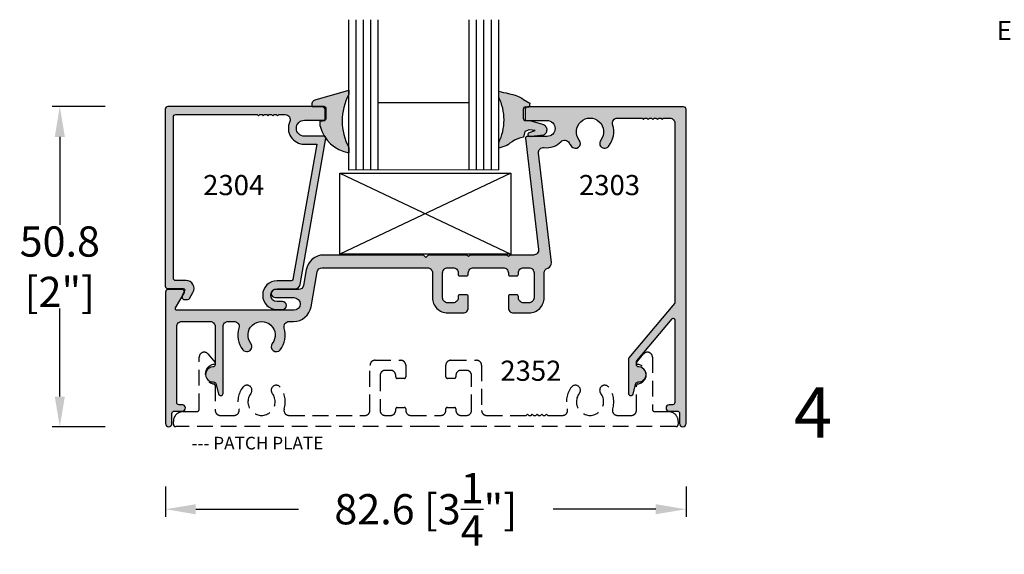
# Model space of a CAD drawing. Units: millimetres. Extents: x 2894 to 3327, y 1172 to 1452.
# Drawn here: x 3117 to 3195, y 1258 to 1301 of the extents above; entities that cross this region are included whole.
import ezdxf
from ezdxf.enums import TextEntityAlignment as Align

# ---------------------------------------------------------------- set-up
doc = ezdxf.new("R2010")
doc.units = ezdxf.units.MM
doc.linetypes.add('HIDDEN', pattern=[0.375, 0.25, -0.125])
for name, color, linetype in [('3', 3, 'Continuous'), ('4', 4, 'Continuous'), ('DIE', 4, 'Continuous'), ('PDF_Geometry', 7, 'Continuous')]:
    doc.layers.add(name, color=color, linetype=linetype)
doc.styles.add('DIM', font='Simplex.shx', dxfattribs={"width": 0.9, "height": 2.4})
doc.styles.add('PART # DETAILS', font='Au102s01.shx', dxfattribs={"height": 2})
doc.styles.add('ST-1', font='Au102s01.shx', dxfattribs={"height": 2})
doc.styles.get("Standard").update_dxf_attribs({"font": 'arial.ttf'})
doc.dimstyles.new('DIM-1', dxfattribs={"dimtxt": 2.4, "dimasz": 2.4, "dimexe": 0.6, "dimexo": 5, "dimgap": 1.5, "dimtad": 0, "dimtih": 1, "dimtoh": 1, "dimdec": 1, "dimlfac": 2, "dimzin": 0, "dimdsep": 46, "dimtxsty": 'DIM', "dimcen": 1, "dimclre": 4, "dimclrt": 4, "dimadec": 0, "dimazin": 0, "dimtfac": 1, "dimtdec": 1, "dimtmove": 0, "dimatfit": 3, "dimfxl": 1, "dimtolj": 1, "dimtzin": 0, "dimarcsym": 0})

# ---------------------------------------------------------------- blocks, each defined once
blk = doc.blocks.new('2302X')
at = {"layer": 'DIE', "linetype": 'HIDDEN', "ltscale": 5}
blk.add_lwpolyline([(-1.477, -17.135, -1), (-0.848, -17.63, 2.061046), (0.848, -17.63, -1), (1.477, -17.135, -0.247419), (1.794, -18.859, 0.505971), (2.176, -19.378), (3.275, -19.378, 0.414214), (3.675, -18.978), (3.675, -17.005, -0.374406), (3.783, -16.881, 0.902999), (3.727, -15.32, -0.395036), (3.68, -15.27), (3.68, -15.201, -0.176327), (3.692, -15.169), (4.251, -14.502, -0.700208), (4.945, -14.754), (4.945, -18.888, 0.414214), (5.135, -19.078), (6.21, -19.078, -0.414214), (6.995, -19.863), (6.995, -20.078, -0.414214), (6.805, -20.268), (-13.023, -20.268), (-32.85, -20.268, -0.414214), (-33.04, -20.078), (-33.04, -19.863, -0.414214), (-32.255, -19.078), (-31.18, -19.078, 0.414214), (-30.99, -18.888), (-30.99, -14.754, -0.700208), (-30.296, -14.502), (-29.737, -15.169, -0.176327), (-29.725, -15.201), (-29.725, -15.27, -0.395036), (-29.772, -15.32, 0.902999), (-29.828, -16.881, -0.374406), (-29.72, -17.005), (-29.72, -18.978, 0.414214), (-29.32, -19.378), (-28.221, -19.378, 0.505971), (-27.839, -18.859, -0.247419), (-27.522, -17.135, -1), (-26.893, -17.63, 2.061046), (-25.197, -17.63, -1), (-24.568, -17.135, -0.247419), (-24.251, -18.859, 0.505971), (-23.869, -19.378), (-17.848, -19.378, 0.414214), (-17.448, -18.978), (-17.448, -15.403, -0.414214), (-17.048, -15.003), (-15.01, -15.003, -0.414214), (-14.61, -15.403), (-14.61, -16.313, -0.414214), (-14.735, -16.438), (-15.285, -16.438, -0.414214), (-15.41, -16.313), (-15.41, -16.203, 0.414214), (-15.81, -15.803), (-16.248, -15.803, 0.414214), (-16.648, -16.203), (-16.648, -18.978, 0.414214), (-16.248, -19.378), (-15.81, -19.378, 0.414214), (-15.41, -18.978), (-15.41, -18.868, -0.414214), (-15.285, -18.743), (-14.735, -18.743, -0.414214), (-14.61, -18.868), (-14.61, -18.978, 0.414214), (-14.21, -19.378), (-11.835, -19.378, 0.414214), (-11.435, -18.978), (-11.435, -18.868, -0.414214), (-11.31, -18.743), (-10.76, -18.743, -0.414214), (-10.635, -18.868), (-10.635, -18.978, 0.414214), (-10.235, -19.378), (-9.798, -19.378, 0.414214), (-9.398, -18.978), (-9.398, -16.203, 0.414214), (-9.798, -15.803), (-10.235, -15.803, 0.414214), (-10.635, -16.203), (-10.635, -16.313, -0.414214), (-10.76, -16.438), (-11.31, -16.438, -0.414214), (-11.435, -16.313), (-11.435, -15.403, -0.414214), (-11.035, -15.003), (-8.998, -15.003, -0.414214), (-8.598, -15.403), (-8.598, -18.978, 0.414214), (-8.198, -19.378), (-5.054, -19.378), (-4.954, -19.278), (-4.854, -19.378), (-4.679, -19.378), (-4.579, -19.278), (-4.479, -19.378), (-4.304, -19.378), (-4.204, -19.278), (-4.104, -19.378), (-3.929, -19.378), (-3.829, -19.278), (-3.729, -19.378), (-3.554, -19.378), (-3.454, -19.278), (-3.354, -19.378), (-2.176, -19.378, 0.505971), (-1.794, -18.859, -0.247419)], format="xyb", close=True, dxfattribs=at)
blk = doc.blocks.new('*D32')
at = {"layer": '4', "color": 4, "lineweight": -2, "transparency": 16777216}
for p, q in [((3128.865, 1263.823), (3128.865, 1261.43)), ((3170.14, 1263.823), (3170.14, 1261.43)), ((3131.265, 1262.03), (3139.414, 1262.03)), ((3167.74, 1262.03), (3159.591, 1262.03))]:
    blk.add_line(p, q, dxfattribs=at)
at = {"layer": '4', "color": 4, "transparency": 16777216}
for points in [[(3131.265, 1262.43), (3131.265, 1261.63), (3128.865, 1262.03)], [(3167.74, 1262.43), (3167.74, 1261.63), (3170.14, 1262.03)]]:
    blk.add_solid(points, dxfattribs=at)
at = {"layer": 'Defpoints', "color": 0, "transparency": 16777216}
for p in [(3128.865, 1268.823), (3170.14, 1268.823), (3170.14, 1262.03)]:
    blk.add_point(p, dxfattribs=at)
at = {"layer": '4', "color": 4, "transparency": 16777216, "insert": (3149.502, 1262.03), "char_height": 2.4, "attachment_point": 5, "style": 'DIM'}
blk.add_mtext('\\A1;82.6 [3{\\H1x;\\S1/4;}"]', dxfattribs=at)
blk = doc.blocks.new('*D33')
at = {"layer": '4', "color": 4, "lineweight": -2, "transparency": 16777216}
for p, q in [((3124.079, 1293.989), (3119.885, 1293.989)), ((3120.485, 1291.589), (3120.485, 1284.609)), ((3120.485, 1270.971), (3120.485, 1277.952)), ((3124.079, 1268.571), (3119.885, 1268.571))]:
    blk.add_line(p, q, dxfattribs=at)
at = {"layer": '4', "color": 4, "transparency": 16777216}
for points in [[(3120.085, 1291.589), (3120.885, 1291.589), (3120.485, 1293.989)], [(3120.085, 1270.971), (3120.885, 1270.971), (3120.485, 1268.571)]]:
    blk.add_solid(points, dxfattribs=at)
at = {"layer": 'Defpoints', "color": 0, "transparency": 16777216}
for p in [(3120.485, 1293.989), (3129.079, 1293.989), (3129.079, 1268.571)]:
    blk.add_point(p, dxfattribs=at)
at = {"layer": '4', "color": 4, "transparency": 16777216, "insert": (3120.485, 1281.28), "char_height": 2.4, "attachment_point": 5, "style": 'DIM'}
blk.add_mtext('\\A1;50.8 [2"]', dxfattribs=at)

msp = doc.modelspace()

# ---------------------------------------------------------------- hatches: boundary and pattern name
at = {"layer": '4'}
h = msp.add_hatch(color=6, dxfattribs=at)
h.dxf.hatch_style = 1
h.paths.add_polyline_path([(3157.234, 1293.7717, -0.4142136), (3157.424, 1293.9617), (3157.5178, 1293.9617, -0.0656869), (3157.5671, 1293.9682), (3157.7096, 1293.9682), (3157.7408, 1294.2509), (3157.2499, 1294.5644), (3157.1244, 1294.6484), (3156.9179, 1294.7775), (3156.6636, 1294.867), (3156.4079, 1294.9439), (3156.1448, 1295.0119), (3155.8838, 1295.07), (3155.6709, 1295.1074), (3155.2837, 1295.2189), (3155.2837, 1294.7456, -0.2344776), (3155.2837, 1291.1256), (3155.2837, 1290.6996), (3155.9311, 1290.9118), (3156.0518, 1290.9941), (3156.168, 1291.0855), (3156.3479, 1291.2055), (3156.5361, 1291.3139), (3156.7324, 1291.4104), (3156.9301, 1291.4975), (3157.2568, 1291.5696), (3157.3651, 1292.0204), (3157.695, 1292.1539), (3158.1661, 1292.1014), (3157.6566, 1291.9025, 0.4720944), (3157.6079, 1291.7017, 0.1083963), (3157.8123, 1291.6182), (3157.9288, 1291.6182), (3158.8253, 1291.7121), (3158.8876, 1291.7503), (3158.9477, 1291.7984), (3158.9962, 1291.8574), (3159.0387, 1291.9204), (3159.0691, 1291.9911), (3159.0868, 1292.0632), (3159.0922, 1292.14), (3159.0876, 1292.2146), (3159.0699, 1292.2875), (3159.0424, 1292.3582), (3159.0045, 1292.4237), (3158.9561, 1292.4807), (3158.9006, 1292.532), (3158.8341, 1292.5716), (3158.7666, 1292.6017), (3157.7578, 1292.8817), (3157.5656, 1292.8817), (3157.4377, 1292.8822, -0.4355406), (3157.234, 1293.0717)])
h.paths.add_polyline_path([(3143.3999, 1294.9537), (3143.3999, 1295.296), (3140.7292, 1294.5208), (3140.6722, 1294.5028), (3140.6219, 1294.4723), (3140.5752, 1294.4322), (3140.5415, 1294.3862), (3140.5145, 1294.334), (3140.4972, 1294.2757), (3140.4961, 1294.2148), (3140.5032, 1293.9891), (3141.4238, 1293.9891, -0.4142136), (3141.6138, 1293.7991), (3141.6138, 1293.0991, -0.2761407), (3141.5137, 1292.9317), (3141.5138, 1292.8953), (3141.1174, 1292.8363), (3141.1243, 1292.4254, 0.0752168), (3141.4585, 1291.6391), (3141.4648, 1291.6391, -0.4663077), (3141.5879, 1291.4924), (3141.5814, 1291.4557, 0.1946435), (3143.3999, 1290.3231), (3143.3999, 1290.7494, -0.2528207)])
h = msp.add_hatch(color=4, dxfattribs=at)
h.dxf.hatch_style = 1
h.paths.add_polyline_path([(3141.6138, 1293.7991, 0.4142136), (3141.4238, 1293.9891), (3129.0413, 1293.9891, 0.4142136), (3128.8513, 1293.7991), (3128.8513, 1279.7391, 0.4142136), (3129.0413, 1279.5491), (3130.2763, 1279.5491, -0.5773503), (3130.3845, 1279.3616), (3130.2017, 1279.045, 0.1316525), (3130.1763, 1278.95), (3130.1763, 1278.8641, 0.4142136), (3130.3663, 1278.6741), (3130.6111, 1278.6741, 0.2679492), (3130.7757, 1278.7691), (3131.0427, 1279.2316, 0.5773503), (3130.4928, 1280.1841), (3129.6763, 1280.1841, -0.4142136), (3129.4863, 1280.3741), (3129.4863, 1293.1641, -0.4142136), (3129.6763, 1293.3541), (3136.1455, 1293.3541), (3136.2455, 1293.2541), (3136.3455, 1293.3541), (3136.5205, 1293.3541), (3136.6205, 1293.2541), (3136.7205, 1293.3541), (3136.8955, 1293.3541), (3136.9955, 1293.2541), (3137.0955, 1293.3541), (3137.2705, 1293.3541), (3137.3705, 1293.2541), (3137.4705, 1293.3541), (3137.6455, 1293.3541), (3137.7455, 1293.2541), (3137.8455, 1293.3541), (3138.3562, 1293.3541, -0.5446152), (3138.7162, 1292.7966, 0.5446152), (3139.8738, 1291.0041), (3140.2714, 1291.0041), (3140.857, 1291.0041), (3138.9641, 1280.269, -0.3639702), (3138.841, 1280.1657), (3137.7129, 1280.1657, 1), (3137.7129, 1277.8807), (3138.1329, 1277.8807, 1), (3138.1329, 1278.5157), (3137.7129, 1278.5157, -1), (3137.7129, 1279.5307), (3139.1431, 1279.5307, 0.3639702), (3139.537, 1279.8613), (3141.5879, 1291.4924, 0.4663077), (3141.4648, 1291.6391), (3139.8738, 1291.6391, -1), (3139.8738, 1292.9091), (3141.4238, 1292.9091, 0.4142136), (3141.6138, 1293.0991)])
h = msp.add_hatch(color=4, dxfattribs=at)
h.dxf.hatch_style = 1
h.paths.add_polyline_path([(3159.4621, 1281.6087), (3158.4443, 1290.3015, -0.4926424), (3158.8988, 1290.7439, 0.2431747), (3160.2222, 1291.2023, -0.5117747), (3160.8652, 1291.1147, 0.0445506), (3161.0479, 1290.8347, 1), (3161.6763, 1291.3298, -2.061046), (3163.3729, 1291.3298, 1), (3164.0013, 1290.8347, 0.2474186), (3164.3191, 1292.5589, -0.5059705), (3164.7009, 1293.0782), (3166.6566, 1293.0782), (3166.7566, 1292.9782), (3166.8566, 1293.0782), (3167.0316, 1293.0782), (3167.1316, 1292.9782), (3167.2316, 1293.0782), (3167.4066, 1293.0782), (3167.5066, 1292.9782), (3167.6066, 1293.0782), (3167.7816, 1293.0782), (3167.8816, 1292.9782), (3167.9816, 1293.0782), (3168.1566, 1293.0782), (3168.2566, 1292.9782), (3168.3566, 1293.0782), (3168.8496, 1293.0782, -0.4142136), (3169.2496, 1292.6782), (3169.2496, 1278.4408, -0.176327), (3169.2204, 1278.3604), (3165.5989, 1274.0445, 0.176327), (3165.5696, 1273.9641), (3165.5696, 1271.2349, 0.8769765), (3165.9432, 1271.1857), (3166.1608, 1271.9978, -0.3484846), (3166.3504, 1272.1385, 1.0002237), (3166.3886, 1273.3279, -0.4049147), (3166.2046, 1273.5178), (3166.2046, 1273.733, -0.176327), (3166.2339, 1273.8133), (3169.0289, 1277.1443, -0.7002075), (3169.2496, 1277.0639), (3169.2496, 1270.5082, -0.4142136), (3169.0596, 1270.3182), (3168.8021, 1270.3182, 1), (3168.8021, 1269.8232), (3169.4396, 1269.8232, -0.4142136), (3169.6296, 1269.6332), (3169.6296, 1268.8232, 1), (3170.1396, 1268.8232), (3170.1396, 1293.7782, 0.4142136), (3169.9496, 1293.9682), (3157.5671, 1293.9682, 0.4142136), (3157.3771, 1293.7782), (3157.3771, 1293.0132, 0.4142136), (3157.5021, 1292.8882), (3159.1171, 1292.8882, -1), (3159.1171, 1291.6182), (3157.5346, 1291.6182, 0.4487769), (3157.4104, 1291.4787), (3158.4435, 1282.6548, -0.4487769), (3158.0462, 1282.2082), (3156.1892, 1282.2082), (3156.0642, 1282.0832), (3155.9392, 1282.2082), (3153.0142, 1282.2082), (3152.8892, 1282.0832), (3152.7642, 1282.2082), (3149.6921, 1282.2082), (3149.5021, 1282.0182), (3149.3121, 1282.2082), (3141.4148, 1282.2082, 0.3639702), (3140.0213, 1281.039), (3139.8017, 1279.7938, -0.3639702), (3139.4078, 1279.4632), (3137.5663, 1279.4632, 0.1874726), (3137.3519, 1279.3799, 0.0417093), (3137.2977, 1279.315, 0.5903924), (3137.5663, 1278.8282), (3139.0404, 1278.8282, -1), (3139.0404, 1277.8232), (3129.7734, 1277.8232, -0.5773503), (3129.6651, 1278.0107), (3130.1763, 1278.896), (3130.1763, 1278.95, -0.1316525), (3130.2017, 1279.045), (3130.3593, 1279.3179, 0.3462494), (3130.1746, 1279.4632), (3129.0546, 1279.4632, 0.4142136), (3128.8646, 1279.2732), (3128.8646, 1268.8232, 1), (3129.3746, 1268.8232), (3129.3746, 1269.6332, -0.4142136), (3129.5646, 1269.8232), (3130.2021, 1269.8232, 1), (3130.2021, 1270.3182), (3129.9446, 1270.3182, -0.4142136), (3129.7546, 1270.5082), (3129.7546, 1276.5332, -0.4142136), (3130.1546, 1276.9332), (3132.3996, 1276.9332, -0.4142136), (3132.7996, 1276.5332), (3132.7996, 1273.5178, -0.4049147), (3132.6157, 1273.3279, 1.0002237), (3132.6538, 1272.1385, -0.3484846), (3132.8435, 1271.9978), (3133.0611, 1271.1857, 0.8769765), (3133.4346, 1271.2349), (3133.4346, 1276.5332, -0.4142136), (3133.8346, 1276.9332), (3134.3084, 1276.9332, -0.5059705), (3134.6902, 1276.4139, 0.2474186), (3135.0079, 1274.6897, 1), (3135.6363, 1275.1848, -2.061046), (3137.3329, 1275.1848, 1), (3137.9613, 1274.6897, 0.2474186), (3138.2791, 1276.4139, -0.5059705), (3138.6609, 1276.9332), (3139.0138, 1276.9332, 0.3639702), (3140.4073, 1278.1025), (3140.894, 1280.8627, -0.3639702), (3141.2879, 1281.1932), (3149.6354, 1281.1932, -0.4142136), (3150.0354, 1280.7932), (3150.0354, 1278.8183, 0.4142136), (3151.2354, 1277.6183), (3152.4729, 1277.6183, 0.4142136), (3152.8729, 1278.0183), (3152.8729, 1278.9282, 0.4142136), (3152.7479, 1279.0532), (3152.1979, 1279.0532, 0.4142136), (3152.0729, 1278.9282), (3152.0729, 1278.8182, -0.4142136), (3151.6729, 1278.4182), (3151.2354, 1278.4182, -0.4142136), (3150.8354, 1278.8182), (3150.8354, 1280.7932, -0.4142136), (3151.2354, 1281.1932), (3151.6729, 1281.1932, -0.4142136), (3152.0729, 1280.7932), (3152.0729, 1280.6832, 0.4142136), (3152.1979, 1280.5582), (3152.7479, 1280.5582, 0.4142136), (3152.8729, 1280.6832), (3152.8729, 1280.7932, -0.4142136), (3153.2729, 1281.1932), (3155.6479, 1281.1932, -0.4142136), (3156.0479, 1280.7932), (3156.0479, 1280.6832, 0.4142136), (3156.1729, 1280.5582), (3156.7229, 1280.5582, 0.4142136), (3156.8479, 1280.6832), (3156.8479, 1280.7932, -0.4142136), (3157.2479, 1281.1932), (3157.6854, 1281.1932, -0.4142136), (3158.0854, 1280.7932), (3158.0854, 1278.8182, -0.4142136), (3157.6854, 1278.4182), (3157.2479, 1278.4182, -0.4142136), (3156.8479, 1278.8182), (3156.8479, 1278.9282, 0.4142136), (3156.7229, 1279.0532), (3156.1729, 1279.0532, 0.4142136), (3156.0479, 1278.9282), (3156.0479, 1278.0183, 0.4142136), (3156.4479, 1277.6183), (3157.6854, 1277.6183, 0.4142136), (3158.8854, 1278.8183), (3158.8854, 1280.7932, -0.3345634), (3159.1751, 1281.1777, 0.3672904)])

# ---------------------------------------------------------------- linework, layer by layer
for p, q in [((3142.6971, 1288.7061), (3156.2337, 1282.2657)), ((3156.2337, 1288.7061), (3142.6971, 1282.2657))]:
    msp.add_line(p, q)
msp.add_lwpolyline([(3156.2337, 1282.2657), (3142.6971, 1282.2657), (3142.6971, 1288.7061), (3156.2337, 1288.7061)], close=True)
at = {"layer": '3'}
for p, q in [((3143.3999, 1288.9573), (3143.3999, 1300.8844)), ((3143.9836, 1288.9573), (3143.9836, 1300.8844)), ((3144.5674, 1288.9573), (3144.5674, 1300.8844)), ((3145.1511, 1288.9573), (3145.1511, 1300.8844)), ((3145.7348, 1288.9573), (3145.7348, 1300.8844)), ((3152.9488, 1288.9633), (3152.9488, 1300.8904)), ((3153.5326, 1288.9633), (3153.5326, 1300.8904)), ((3154.1163, 1288.9633), (3154.1163, 1300.8904)), ((3154.7, 1288.9633), (3154.7, 1300.8904)), ((3155.2837, 1288.9633), (3155.2837, 1300.8904)), ((3155.2837, 1288.9633), (3143.3999, 1288.9573))]:
    msp.add_line(p, q, dxfattribs=at)
at = {"layer": '3', "color": 3}
msp.add_line((3152.9488, 1294.2805), (3145.7348, 1294.2768), dxfattribs=at)
at = {"layer": '4', "color": 6}
for p, q in [((3157.424, 1293.9617), (3157.7088, 1293.9617)), ((3155.2837, 1290.6996), (3155.2837, 1291.1256))]:
    msp.add_line(p, q, dxfattribs=at)
for centre, radius, start, end in [((3151.6362, 1292.9356), 4.0719, 333.607638, 26.392362), ((3143.8903, 1293.1366), 2.8559, 194.418615, 260.112627), ((3157.7148, 1291.7821), 0.1337, 115.817969, 216.904908), ((3157.9005, 1292.1258), 0.5152, 235.396357, 266.24282)]:
    msp.add_arc(centre, radius, start, end, dxfattribs=at)
at = {"layer": 'DIE', "color": 6}
msp.add_line((3157.234, 1293.7717), (3157.234, 1293.0717), dxfattribs=at)
at = {"layer": 'DIE'}
for points in [[(3130.2017, 1279.045, 0.1316525), (3130.1763, 1278.95), (3130.1763, 1278.8641, 0.4142136), (3130.3663, 1278.6741), (3130.6111, 1278.6741, 0.2679492), (3130.7757, 1278.7691), (3131.0427, 1279.2316, 0.5773503), (3130.4928, 1280.1841), (3129.6763, 1280.1841, -0.4142136), (3129.4863, 1280.3741), (3129.4863, 1293.1641, -0.4142136), (3129.6763, 1293.3541), (3136.1455, 1293.3541), (3136.2455, 1293.2541), (3136.3455, 1293.3541), (3136.5205, 1293.3541), (3136.6205, 1293.2541), (3136.7205, 1293.3541), (3136.8955, 1293.3541), (3136.9955, 1293.2541), (3137.0955, 1293.3541), (3137.2705, 1293.3541), (3137.3705, 1293.2541), (3137.4705, 1293.3541), (3137.6455, 1293.3541), (3137.7455, 1293.2541), (3137.8455, 1293.3541), (3138.3562, 1293.3541, -0.5446152), (3138.7162, 1292.7966, 0.5446152), (3139.8738, 1291.0041), (3140.2714, 1291.0041), (3140.857, 1291.0041), (3138.9641, 1280.269, -0.3639702), (3138.841, 1280.1657), (3137.7129, 1280.1657, 1), (3137.7129, 1277.8807), (3138.1329, 1277.8807, 1), (3138.1329, 1278.5157), (3137.7129, 1278.5157, -1), (3137.7129, 1279.5307), (3139.1431, 1279.5307, 0.3639702), (3139.537, 1279.8613), (3141.5879, 1291.4924, 0.4663077), (3141.4648, 1291.6391), (3139.8738, 1291.6391, -1), (3139.8738, 1292.9091), (3141.4238, 1292.9091, 0.4142136), (3141.6138, 1293.0991), (3141.6138, 1293.7991, 0.4142136), (3141.4238, 1293.9891), (3129.0413, 1293.9891, 0.4142136), (3128.8513, 1293.7991), (3128.8513, 1279.7391, 0.4142136), (3129.0413, 1279.5491), (3130.2763, 1279.5491, -0.5773503), (3130.3845, 1279.3616)], [(3157.3771, 1293.0132, 0.4142136), (3157.5021, 1292.8882), (3159.1171, 1292.8882, -1), (3159.1171, 1291.6182), (3157.5346, 1291.6182, 0.4487769), (3157.4104, 1291.4787), (3158.4435, 1282.6548, -0.4487769), (3158.0462, 1282.2082), (3156.1892, 1282.2082), (3156.0642, 1282.0832), (3155.9392, 1282.2082), (3153.0142, 1282.2082), (3152.8892, 1282.0832), (3152.7642, 1282.2082), (3149.6921, 1282.2082), (3149.5021, 1282.0182), (3149.3121, 1282.2082), (3141.4148, 1282.2082, 0.3639702), (3140.0213, 1281.039), (3139.8017, 1279.7938, -0.3639702), (3139.4078, 1279.4632), (3137.5663, 1279.4632, 1), (3137.5663, 1278.8282), (3139.0404, 1278.8282, -1), (3139.0404, 1277.8232), (3129.7734, 1277.8232, -0.5773503), (3129.6651, 1278.0107), (3130.3392, 1279.1782, 0.5773503), (3130.1746, 1279.4632), (3129.0546, 1279.4632, 0.4142136), (3128.8646, 1279.2732), (3128.8646, 1268.8232, 1), (3129.3746, 1268.8232), (3129.3746, 1269.6332, -0.4142136), (3129.5646, 1269.8232), (3130.2021, 1269.8232, 1), (3130.2021, 1270.3182), (3129.9446, 1270.3182, -0.4142136), (3129.7546, 1270.5082), (3129.7546, 1276.5332, -0.4142136), (3130.1546, 1276.9332), (3132.3996, 1276.9332, -0.4142136), (3132.7996, 1276.5332), (3132.7996, 1273.5178, -0.4049147), (3132.6157, 1273.3279, 1.0002237), (3132.6538, 1272.1385, -0.3484846), (3132.8435, 1271.9978), (3133.0611, 1271.1857, 0.8769765), (3133.4346, 1271.2349), (3133.4346, 1276.5332, -0.4142136), (3133.8346, 1276.9332), (3134.3084, 1276.9332, -0.5059705), (3134.6902, 1276.4139, 0.2474186), (3135.0079, 1274.6897, 1), (3135.6363, 1275.1848, -2.061046), (3137.3329, 1275.1848, 1), (3137.9613, 1274.6897, 0.2474186), (3138.2791, 1276.4139, -0.5059705), (3138.6609, 1276.9332), (3139.0138, 1276.9332, 0.3639702), (3140.4073, 1278.1025), (3140.894, 1280.8627, -0.3639702), (3141.2879, 1281.1932), (3149.6354, 1281.1932, -0.4142136), (3150.0354, 1280.7932), (3150.0354, 1278.8183, 0.4142136), (3151.2354, 1277.6183), (3152.4729, 1277.6183, 0.4142136), (3152.8729, 1278.0183), (3152.8729, 1278.9282, 0.4142136), (3152.7479, 1279.0532), (3152.1979, 1279.0532, 0.4142136), (3152.0729, 1278.9282), (3152.0729, 1278.8182, -0.4142136), (3151.6729, 1278.4182), (3151.2354, 1278.4182, -0.4142136), (3150.8354, 1278.8182), (3150.8354, 1280.7932, -0.4142136), (3151.2354, 1281.1932), (3151.6729, 1281.1932, -0.4142136), (3152.0729, 1280.7932), (3152.0729, 1280.6832, 0.4142136), (3152.1979, 1280.5582), (3152.7479, 1280.5582, 0.4142136), (3152.8729, 1280.6832), (3152.8729, 1280.7932, -0.4142136), (3153.2729, 1281.1932), (3155.6479, 1281.1932, -0.4142136), (3156.0479, 1280.7932), (3156.0479, 1280.6832, 0.4142136), (3156.1729, 1280.5582), (3156.7229, 1280.5582, 0.4142136), (3156.8479, 1280.6832), (3156.8479, 1280.7932, -0.4142136), (3157.2479, 1281.1932), (3157.6854, 1281.1932, -0.4142136), (3158.0854, 1280.7932), (3158.0854, 1278.8182, -0.4142136), (3157.6854, 1278.4182), (3157.2479, 1278.4182, -0.4142136), (3156.8479, 1278.8182), (3156.8479, 1278.9282, 0.4142136), (3156.7229, 1279.0532), (3156.1729, 1279.0532, 0.4142136), (3156.0479, 1278.9282), (3156.0479, 1278.0183, 0.4142136), (3156.4479, 1277.6183), (3157.6854, 1277.6183, 0.4142136), (3158.8854, 1278.8183), (3158.8854, 1280.7932, -0.3345634), (3159.1751, 1281.1777, 0.3672904), (3159.4621, 1281.6087), (3158.4443, 1290.3015, -0.4926424), (3158.8988, 1290.7439, 0.2431747), (3160.2222, 1291.2023, -0.5117747), (3160.8652, 1291.1147, 0.0445506), (3161.0479, 1290.8347, 1), (3161.6763, 1291.3298, -2.061046), (3163.3729, 1291.3298, 1), (3164.0013, 1290.8347, 0.2474186), (3164.3191, 1292.5589, -0.5059705), (3164.7009, 1293.0782), (3166.6566, 1293.0782), (3166.7566, 1292.9782), (3166.8566, 1293.0782), (3167.0316, 1293.0782), (3167.1316, 1292.9782), (3167.2316, 1293.0782), (3167.4066, 1293.0782), (3167.5066, 1292.9782), (3167.6066, 1293.0782), (3167.7816, 1293.0782), (3167.8816, 1292.9782), (3167.9816, 1293.0782), (3168.1566, 1293.0782), (3168.2566, 1292.9782), (3168.3566, 1293.0782), (3168.8496, 1293.0782, -0.4142136), (3169.2496, 1292.6782), (3169.2496, 1278.4408, -0.176327), (3169.2204, 1278.3604), (3165.5989, 1274.0445, 0.176327), (3165.5696, 1273.9641), (3165.5696, 1271.2349, 0.8769765), (3165.9432, 1271.1857), (3166.1608, 1271.9978, -0.3484846), (3166.3504, 1272.1385, 1.0002237), (3166.3886, 1273.3279, -0.4049147), (3166.2046, 1273.5178), (3166.2046, 1273.733, -0.176327), (3166.2339, 1273.8133), (3169.0289, 1277.1443, -0.7002075), (3169.2496, 1277.0639), (3169.2496, 1270.5082, -0.4142136), (3169.0596, 1270.3182), (3168.8021, 1270.3182, 1), (3168.8021, 1269.8232), (3169.4396, 1269.8232, -0.4142136), (3169.6296, 1269.6332), (3169.6296, 1268.8232, 1), (3170.1396, 1268.8232), (3170.1396, 1293.7782, 0.4142136), (3169.9496, 1293.9682), (3157.5671, 1293.9682, 0.4142136), (3157.3771, 1293.7782)]]:
    msp.add_lwpolyline(points, format="xyb", close=True, dxfattribs=at)
at = {"layer": 'DIE', "color": 6}
for centre, radius, start, end in [((3141.3216, 1293.7777), 0.1905, 0.064373, 90.725954), ((3157.424, 1293.7717), 0.19, 90, 180), ((3157.424, 1293.0717), 0.19, 180, 270), ((3157.424, 1293.0717), 0.19, 182.744599, 265.415338)]:
    msp.add_arc(centre, radius, start, end, dxfattribs=at)
at = {"layer": 'PDF_Geometry', "color": 6, "lineweight": 25}
for p, q in [((3140.7292, 1294.5208), (3143.3999, 1295.296)), ((3143.3999, 1295.296), (3143.3999, 1294.9537)), ((3140.5415, 1294.3862), (3140.5752, 1294.4322)), ((3140.5752, 1294.4322), (3140.6219, 1294.4723)), ((3140.6219, 1294.4723), (3140.6722, 1294.5028)), ((3140.6722, 1294.5028), (3140.7292, 1294.5208)), ((3140.4961, 1294.2148), (3140.4972, 1294.2757)), ((3140.5038, 1293.9689), (3140.4961, 1294.2148)), ((3140.4972, 1294.2757), (3140.5145, 1294.334)), ((3141.3192, 1293.9682), (3140.5038, 1293.9689)), ((3140.5145, 1294.334), (3140.5415, 1294.3862)), ((3141.5138, 1292.8953), (3141.5122, 1293.7779)), ((3141.1174, 1292.8363), (3141.5138, 1292.8953)), ((3141.1243, 1292.4254), (3141.1174, 1292.8363)), ((3157.4088, 1292.8823), (3157.5656, 1292.8817)), ((3157.5656, 1292.8817), (3157.7578, 1292.8817)), ((3157.7578, 1292.8817), (3158.7666, 1292.6017)), ((3157.695, 1292.1539), (3157.3651, 1292.0204)), ((3157.6566, 1291.9025), (3158.1661, 1292.1014)), ((3158.1661, 1292.1014), (3157.695, 1292.1539)), ((3158.7666, 1292.6017), (3158.8341, 1292.5716)), ((3158.8341, 1292.5716), (3158.9006, 1292.532)), ((3158.9006, 1292.532), (3158.9561, 1292.4807)), ((3158.9561, 1292.4807), (3159.0045, 1292.4237)), ((3159.0045, 1292.4237), (3159.0424, 1292.3582)), ((3159.0424, 1292.3582), (3159.0699, 1292.2875)), ((3159.0868, 1292.0632), (3159.0691, 1291.9911)), ((3159.0699, 1292.2875), (3159.0876, 1292.2146)), ((3159.0922, 1292.14), (3159.0868, 1292.0632)), ((3159.0876, 1292.2146), (3159.0922, 1292.14)), ((3156.5361, 1291.3139), (3156.3479, 1291.2055)), ((3156.7324, 1291.4104), (3156.5361, 1291.3139)), ((3156.9301, 1291.4975), (3156.7324, 1291.4104)), ((3157.2568, 1291.5696), (3156.9301, 1291.4975)), ((3157.3651, 1292.0204), (3157.2568, 1291.5696)), ((3158.8253, 1291.7121), (3157.8667, 1291.6117)), ((3158.8876, 1291.7503), (3158.8253, 1291.7121)), ((3158.9477, 1291.7984), (3158.8876, 1291.7503)), ((3158.9962, 1291.8574), (3158.9477, 1291.7984)), ((3159.0387, 1291.9204), (3158.9962, 1291.8574)), ((3159.0691, 1291.9911), (3159.0387, 1291.9204)), ((3143.3999, 1290.7494), (3143.3999, 1290.3231)), ((3155.9311, 1290.9118), (3155.2837, 1290.6996)), ((3156.0518, 1290.9941), (3155.9311, 1290.9118)), ((3156.168, 1291.0855), (3156.0518, 1290.9941)), ((3156.3479, 1291.2055), (3156.168, 1291.0855))]:
    msp.add_line(p, q, dxfattribs=at)
msp.add_lwpolyline([(3155.2837, 1294.7456), (3155.2837, 1295.2189), (3155.6709, 1295.1074), (3155.8838, 1295.07), (3156.1448, 1295.0119), (3156.4079, 1294.9439), (3156.6636, 1294.867), (3156.9179, 1294.7775), (3157.1244, 1294.6484), (3157.2499, 1294.5644), (3157.7408, 1294.2509), (3157.7088, 1293.9617)], dxfattribs=at)
msp.add_arc((3147.2916, 1292.8515), 4.4231, 151.623502, 208.376498, dxfattribs=at)

# ---------------------------------------------------------------- block references
msp.add_blockref('2302X', (3162.5272, 1288.8561))

# ---------------------------------------------------------------- texts
at = {"style": 'ST-1', "oblique": 10}
msp.add_text('ELEVATION', height=1.5, dxfattribs=at).set_placement((3194.7708, 1298.8144), align=Align.BOTTOM_LEFT)
at = {"style": 'PART # DETAILS'}
msp.add_text('4', height=4, dxfattribs=at).set_placement((3178.6869, 1266.4665), align=Align.BOTTOM_LEFT)
at = {"color": 7, "insert": (3130.9236, 1267.7792), "char_height": 1, "attachment_point": 1}
msp.add_mtext_dynamic_manual_height_columns('--- PATCH PLATE', width=15.670217, gutter_width=10, heights=[1.5031], dxfattribs=at)
at = {"layer": '4', "color": 7, "style": 'PART # DETAILS'}
for s, p in [('2304', (3134.2714, 1286.9609)), ('2303', (3164.0704, 1286.9609)), ('2352', (3157.8346, 1272.2247))]:
    msp.add_text(s, height=1.6, dxfattribs=at).set_placement(p, align=Align.CENTER)

# ---------------------------------------------------------------- dimensions: what is measured, and where the dimension line sits
at = {"layer": '4'}
dim = msp.add_linear_dim(base=(3120.4847, 1293.9891), p1=(3129.0794, 1268.5714), p2=(3129.0794, 1293.9891), angle=90, dimstyle='DIM-1', override={"dimclrd": 4}, dxfattribs=at)
dim.commit()
dim.dimension.update_dxf_attribs({"geometry": '*D33', "text_midpoint": (3120.4847, 1281.2802)})
dim = msp.add_linear_dim(base=(3170.1396291, 1262.0298859), p1=(3128.8646288, 1268.8232198), p2=(3170.1396291, 1268.8232198), dimstyle='DIM-1', override={"dimclrd": 4}, dxfattribs=at)
dim.commit()
dim.dimension.update_dxf_attribs({"geometry": '*D32', "text_midpoint": (3149.5021289, 1262.0298859)})

doc.saveas('drawing.dxf')
